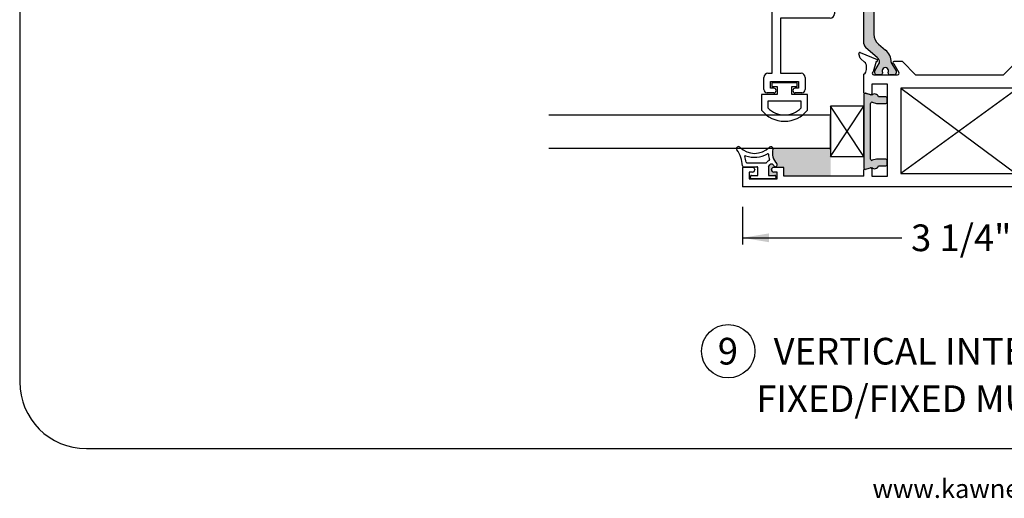
# Paper-space layout 'Page3' of a CAD drawing. Units: inches. Extents: x 0.7 to 8, y 0.3 to 10.4.
# Drawn here: x 0.7 to 4.4, y 0.3 to 2.1 of the extents above; entities that cross this region are included whole.
import ezdxf
from ezdxf.enums import TextEntityAlignment as Align

# ---------------------------------------------------------------- set-up
doc = ezdxf.new("R2010")
doc.units = ezdxf.units.IN
doc.header["$MEASUREMENT"] = 0
for name, color, linetype in [('20-0686', 7, 'Continuous'), ('20-0730', 7, 'Continuous'), ('20-4087', 7, 'Continuous'), ('20-4246', 7, 'Continuous'), ('20-6023', 7, 'Continuous'), ('Border', 7, 'Continuous'), ('Default', 7, 'Continuous'), ('DV115_Default', 7, 'Continuous'), ('DV146_Default', 7, 'Continuous'), ('DV152_Default', 7, 'Continuous'), ('H-4971', 7, 'Continuous'), ('H-4972', 7, 'Continuous'), ('S-10012', 7, 'Continuous'), ('Text', 7, 'Continuous')]:
    doc.layers.add(name, color=color, linetype=linetype)
doc.styles.add('General', font='times.ttf', dxfattribs={"height": 0.09375})
doc.styles.add('SEACAD_arial_ttf', font='arial.ttf')
doc.dimstyles.new('Catalog_Dim', dxfattribs={"dimtxt": 0.1, "dimasz": 0.1, "dimexe": 0.025, "dimexo": 0.07500000000000001, "dimgap": 0.05, "dimtad": 0, "dimtih": 1, "dimtoh": 1, "dimdec": 4, "dimlfac": 2, "dimzin": 4, "dimdsep": 46, "dimlunit": 5, "dimtxsty": 'SEACAD_arial_ttf', "dimblk1": '_SE_FILLED', "dimblk2": '_SE_FILLED', "dimsah": 1, "dimcen": 0.05, "dimadec": 0, "dimazin": 0, "dimtfac": 1, "dimtdec": 4, "dimtofl": 0, "dimtmove": 0, "dimatfit": 3, "dimfxl": 0, "dimtolj": 1, "dimtzin": 4, "dimarcsym": 0})

# ---------------------------------------------------------------- blocks, each defined once
blk = doc.blocks.new('SEANNOT_GROUP42')
at = {"layer": 'Default', "color": 7, "linetype": 'Continuous'}
blk.add_circle((3.383759931331604, 0.8374231275366675), 0.1, dxfattribs=at)
at = {"layer": 'Default', "color": 7, "linetype": 'Continuous', "style": 'SEACAD_arial_ttf'}
for s, p in [('9', (3.344629496548995, 0.8874231275366675)), ('VERTICAL INTEGRAL', (3.553759931331605, 0.8874231275366675))]:
    blk.add_text(s, height=0.1, dxfattribs=at).set_placement(p, align=Align.TOP_LEFT)
blk = doc.blocks.new('SG15')
at = {"layer": 'Default'}
blk.add_blockref('SEANNOT_GROUP42', (0, 0), dxfattribs=at)
at = {"layer": 'Default', "color": 7, "linetype": 'Continuous', "style": 'SEACAD_arial_ttf'}
blk.add_text('FIXED/FIXED MULLION', height=0.1, dxfattribs=at).set_placement((3.488380898282069, 0.7094703034103361), align=Align.TOP_LEFT)
blk = doc.blocks.new('SE118')
at = {"layer": 'DV115_Default', "linetype": 'Continuous'}
h = blk.add_hatch(color=7, dxfattribs=at)
edge = h.paths.add_edge_path()
edge.add_line((3.891946950826083, 2.22845250803623), (3.891946950826083, 1.989351658605477))
edge.add_arc((3.911446950826083, 1.989351658605477), 0.01950000000000002, 180, 229.9998424558387)
edge.add_line((3.898912551363123, 1.974413826429991), (3.942076861355945, 1.938194467580794))
edge.add_arc((3.926890954314284, 1.920096709368186), 0.02362499999999917, -0.34160625965671443, 49.999842455840394, ccw=False)
edge.add_arc((3.946515605507631, 1.919979702789613), 0.003999999999999976, 329.9998701981765, 359.65839374034266, ccw=False)
edge.add_line((3.949979702591821, 1.917979694941802), (3.932304993871929, 1.887366361595368))
edge.add_line((3.932304993871929, 1.887366361595368), (3.932304993871929, 1.878652612506618))
edge.add_arc((3.938304993871928, 1.878652612506618), 0.006000000000000018, 180, 270)
edge.add_line((3.938304993871928, 1.872652612506618), (3.955836003651791, 1.872652612506618))
edge.add_arc((3.955836003651791, 1.878652612506618), 0.005999999999999881, 270, 360)
edge.add_line((3.961836003651791, 1.878652612506618), (3.961836003651774, 1.880925273694136))
edge.add_arc((3.97217222091299, 1.887418146944117), 0.01220634221670727, -32.13569312037032, 212.1356931203692, ccw=False)
edge.add_line((3.982508438174206, 1.880925273694136), (3.982508438174206, 1.878652612506618))
edge.add_arc((3.988508438174206, 1.878652612506618), 0.006000000000000018, 180, 270)
edge.add_line((3.988508438174206, 1.872652612506618), (4.006039447954111, 1.872652612506618))
edge.add_arc((4.006039447954111, 1.878652612506618), 0.006000000000000018, 270, 360)
edge.add_line((4.012039447954111, 1.878652612506618), (4.012039447954111, 1.887366119742517))
edge.add_line((4.012039447954111, 1.887366119742517), (3.994369745069572, 1.917971065705967))
edge.add_arc((3.997833850159931, 1.919971059686697), 0.003999999999999973, 179.5237505954797, 209.9999004421125, ccw=False)
edge.add_arc((3.934773528683757, 1.920495236728819), 0.05906249999999964, 359.5237505954839, 409.9998424558401)
edge.add_line((3.972738296287911, 1.965739632260339), (3.946859115058535, 1.987454964946673))
edge.add_arc((3.978355811144945, 2.024991056054304), 0.049, 180, 229.9998424558396, ccw=False)
edge.add_line((3.929355811144945, 2.024991056054304), (3.929355811144945, 2.192813110587403))
edge.add_arc((3.978355811144945, 2.192813110587403), 0.04899999999999994, 130.0001575441606, 180, ccw=False)
edge.add_line((3.946859115058535, 2.230349201695033), (3.972738296287911, 2.252064534381368))
edge.add_arc((3.934773528683757, 2.297308929912887), 0.05906249999999957, 310.0001575441601, 360.4762494045164)
edge.add_arc((3.997833850159931, 2.29783310695501), 0.00399999999999996, 150.000099557882, 180.4762494045139, ccw=False)
edge.add_line((3.994369745069573, 2.299833100935739), (4.012039447954112, 2.330438046899189))
edge.add_line((4.012039447954111, 2.330438046899189), (4.012039447954111, 2.339151554135088))
edge.add_arc((4.006039447954111, 2.339151554135088), 0.006000000000000018, 0, 90)
edge.add_line((4.006039447954111, 2.345151554135088), (3.988508438174206, 2.345151554135089))
edge.add_arc((3.988508438174206, 2.339151554135088), 0.006000000000000018, 90, 180)
edge.add_line((3.982508438174206, 2.339151554135088), (3.982508438174206, 2.336878892947571))
edge.add_arc((3.97217222091299, 2.330386019697589), 0.01220634221670735, -212.1356931203702, 32.13569312037117, ccw=False)
edge.add_line((3.961836003651774, 2.336878892947571), (3.961836003651791, 2.339151554135045))
edge.add_arc((3.955836003651791, 2.339151554135089), 0.006000000000000018, 0, 90)
edge.add_line((3.955836003651791, 2.345151554135089), (3.938304993871928, 2.345151554135088))
edge.add_arc((3.938304993871928, 2.339151554135089), 0.00599999999999995, 90, 180)
edge.add_line((3.932304993871929, 2.339151554135089), (3.932304993871929, 2.330437805046338))
edge.add_line((3.932304993871929, 2.330437805046338), (3.949979702591821, 2.299824471699904))
edge.add_arc((3.946515605507631, 2.297824463852094), 0.003999999999999961, 0.34160625965728286, 30.000129801823505, ccw=False)
edge.add_arc((3.926890954314284, 2.29770745727352), 0.02362499999999922, -49.99984245584068, 0.34160625965671443, ccw=False)
edge.add_line((3.942076861355945, 2.279609699060913), (3.898912551363124, 2.243390340211715))
edge.add_arc((3.911446950826083, 2.22845250803623), 0.01950000000000002, 130.0001575441599, 180)
h = blk.add_hatch(color=7, dxfattribs=at)
edge = h.paths.add_edge_path()
edge.add_line((4.57053809050722, 2.192813110587403), (4.57053809050722, 2.024991056054304))
edge.add_arc((4.521538090507221, 2.024991056054304), 0.04899999999999999, 310.0001575441589, 360, ccw=False)
edge.add_line((4.55303478659363, 1.987454964946673), (4.527155605364254, 1.965739632260338))
edge.add_arc((4.565120372968408, 1.92049523672882), 0.05906249999999957, 130.0001575441601, 180.4762494045166)
edge.add_arc((4.502060051492234, 1.919971059686697), 0.003999999999999993, -29.99990044211802, 0.47624940451390785, ccw=False)
edge.add_line((4.505524156582592, 1.917971065705968), (4.487854453698054, 1.887366119742518))
edge.add_line((4.487854453698054, 1.887366119742518), (4.487854453698054, 1.878652612506618))
edge.add_arc((4.493854453698054, 1.878652612506618), 0.006000000000000001, 180, 270)
edge.add_line((4.493854453698054, 1.872652612506618), (4.511385463477959, 1.872652612506618))
edge.add_arc((4.51138546347796, 1.878652612506618), 0.006000000000000018, 270, 360)
edge.add_line((4.517385463477959, 1.878652612506618), (4.517385463477959, 1.880925273694136))
edge.add_arc((4.527721680739175, 1.887418146944117), 0.01220634221670726, -32.13569312036918, 212.1356931203692, ccw=False)
edge.add_line((4.538057898000391, 1.880925273694136), (4.538057898000375, 1.878652612506661))
edge.add_arc((4.544057898000374, 1.878652612506618), 0.006000000000000001, 179.9999999995887, 270)
edge.add_line((4.544057898000374, 1.872652612506618), (4.561588907780236, 1.872652612506618))
edge.add_arc((4.561588907780237, 1.878652612506618), 0.006000000000000018, 270, 360)
edge.add_line((4.567588907780237, 1.878652612506618), (4.567588907780237, 1.887366361595368))
edge.add_line((4.567588907780237, 1.887366361595368), (4.549914199060344, 1.917979694941803))
edge.add_arc((4.553378296144535, 1.919979702789613), 0.003999999999999991, 180.3416062596542, 210.0001298018112, ccw=False)
edge.add_arc((4.573002947337882, 1.920096709368186), 0.02362499999999911, 130.0001575441597, 180.3416062596567, ccw=False)
edge.add_line((4.557817040296221, 1.938194467580794), (4.600981350289042, 1.974413826429991))
edge.add_arc((4.588446950826082, 1.989351658605477), 0.01949999999999997, 310.0001575441605, 360)
edge.add_line((4.607946950826083, 1.989351658605477), (4.607946950826083, 2.22845250803623))
edge.add_arc((4.588446950826082, 2.22845250803623), 0.0195, 0, 49.99984245583914)
edge.add_line((4.600981350289041, 2.243390340211716), (4.55781704029622, 2.279609699060913))
edge.add_arc((4.573002947337882, 2.29770745727352), 0.02362499999999912, 179.6583937403433, 229.99984245584, ccw=False)
edge.add_arc((4.553378296144534, 2.297824463852094), 0.003999999999999992, 149.9998701981797, 179.658393740349, ccw=False)
edge.add_line((4.549914199060344, 2.299824471699905), (4.567588907780237, 2.330437805046338))
edge.add_line((4.567588907780237, 2.330437805046338), (4.567588907780237, 2.339151554135089))
edge.add_arc((4.561588907780237, 2.339151554135089), 0.006000000000000001, 0, 90)
edge.add_line((4.561588907780237, 2.345151554135088), (4.544057898000375, 2.345151554135089))
edge.add_arc((4.544057898000374, 2.339151554135089), 0.00599999999999995, 90, 180.0000000004113)
edge.add_line((4.538057898000375, 2.339151554135046), (4.538057898000391, 2.336878892947571))
edge.add_arc((4.527721680739175, 2.33038601969759), 0.01220634221670729, -212.1356931203684, 32.13569312036827, ccw=False)
edge.add_line((4.517385463477959, 2.336878892947571), (4.517385463477959, 2.339151554135089))
edge.add_arc((4.51138546347796, 2.339151554135089), 0.006000000000000001, 0, 90)
edge.add_line((4.51138546347796, 2.345151554135088), (4.493854453698055, 2.345151554135089))
edge.add_arc((4.493854453698054, 2.339151554135089), 0.006000000000000018, 90, 180)
edge.add_line((4.487854453698054, 2.339151554135089), (4.487854453698054, 2.330438046899189))
edge.add_line((4.487854453698054, 2.330438046899189), (4.505524156582592, 2.299833100935739))
edge.add_arc((4.502060051492234, 2.29783310695501), 0.003999999999999988, -0.47624940451390785, 29.99990044211802, ccw=False)
edge.add_arc((4.565120372968408, 2.297308929912887), 0.05906249999999957, 179.5237505954832, 229.9998424558397)
edge.add_line((4.527155605364254, 2.252064534381368), (4.55303478659363, 2.230349201695034))
edge.add_arc((4.52153809050722, 2.192813110587403), 0.04900000000000003, 0, 49.999842455839826, ccw=False)
at = {"layer": '20-0686', "color": 7, "linetype": 'Continuous'}
for p, q in [((3.932304993871929, 2.330437805046338), (3.932304993871929, 2.339151554135089)), ((3.949979702591821, 2.299824471699904), (3.932304993871929, 2.330437805046338)), ((3.938304993871928, 2.345151554135088), (3.955836003651791, 2.345151554135088)), ((3.961836003651791, 2.339151554135046), (3.961836003651774, 2.336878892947571)), ((3.982508438174206, 2.336878892947571), (3.982508438174206, 2.339151554135089)), ((3.988508438174206, 2.345151554135088), (4.006039447954111, 2.345151554135088)), ((4.012039447954111, 2.330438046899189), (3.994369745069573, 2.299833100935739)), ((4.012039447954111, 2.339151554135088), (4.012039447954111, 2.330438046899189)), ((4.487854453698054, 2.330438046899189), (4.487854453698054, 2.339151554135089)), ((4.505524156582592, 2.299833100935739), (4.487854453698054, 2.330438046899189)), ((4.493854453698054, 2.345151554135089), (4.51138546347796, 2.345151554135089)), ((4.517385463477959, 2.339151554135089), (4.517385463477959, 2.336878892947571)), ((4.538057898000391, 2.336878892947571), (4.538057898000375, 2.339151554135046)), ((4.544057898000374, 2.345151554135089), (4.561588907780236, 2.345151554135089)), ((4.567588907780237, 2.330437805046338), (4.549914199060344, 2.299824471699904)), ((4.567588907780237, 2.339151554135089), (4.567588907780237, 2.330437805046338)), ((3.898912551363124, 2.243390340211715), (3.942076861355945, 2.279609699060913)), ((3.972738296287911, 2.252064534381368), (3.946859115058535, 2.230349201695033)), ((4.55303478659363, 2.230349201695034), (4.527155605364253, 2.252064534381368)), ((4.557817040296221, 2.279609699060913), (4.600981350289042, 2.243390340211715)), ((3.891946950826083, 1.989351658605477), (3.891946950826083, 2.22845250803623)), ((4.607946950826083, 2.22845250803623), (4.607946950826083, 1.989351658605477)), ((3.929355811144945, 2.192813110587403), (3.929355811144945, 2.024991056054304)), ((4.57053809050722, 2.024991056054304), (4.57053809050722, 2.192813110587403)), ((3.942076861355945, 1.938194467580793), (3.898912551363124, 1.974413826429991)), ((3.946859115058535, 1.987454964946673), (3.972738296287911, 1.965739632260339)), ((4.527155605364254, 1.965739632260339), (4.55303478659363, 1.987454964946673)), ((4.600981350289041, 1.974413826429991), (4.55781704029622, 1.938194467580794)), ((3.932304993871929, 1.887366361595368), (3.949979702591821, 1.917979694941802)), ((3.994369745069573, 1.917971065705967), (4.012039447954111, 1.887366119742517)), ((4.487854453698054, 1.887366119742518), (4.505524156582592, 1.917971065705968)), ((4.549914199060344, 1.917979694941803), (4.567588907780237, 1.887366361595369)), ((3.932304993871929, 1.878652612506618), (3.932304993871929, 1.887366361595368)), ((3.961836003651774, 1.880925273694136), (3.961836003651791, 1.878652612506661)), ((3.982508438174206, 1.878652612506618), (3.982508438174206, 1.880925273694136)), ((4.012039447954111, 1.887366119742517), (4.012039447954111, 1.878652612506618)), ((4.487854453698054, 1.878652612506618), (4.487854453698054, 1.887366119742518)), ((4.517385463477959, 1.880925273694136), (4.517385463477959, 1.878652612506618)), ((4.538057898000375, 1.878652612506661), (4.538057898000391, 1.880925273694136)), ((4.567588907780237, 1.887366361595368), (4.567588907780237, 1.878652612506618)), ((3.955836003651791, 1.872652612506618), (3.938304993871929, 1.872652612506618)), ((4.006039447954111, 1.872652612506618), (3.988508438174206, 1.872652612506618)), ((4.51138546347796, 1.872652612506618), (4.493854453698054, 1.872652612506618)), ((4.561588907780237, 1.872652612506618), (4.544057898000375, 1.872652612506618))]:
    blk.add_line(p, q, dxfattribs=at)
for centre, radius, start, end in [((3.938304993871928, 2.339151554135089), 0.00599999999999995, 90, 180), ((3.955836003651791, 2.339151554135089), 0.006000000000000018, 0, 90), ((3.97217222091299, 2.330386019697589), 0.01220634221670735, 147.8643068796299, 32.13569312037123), ((3.988508438174206, 2.339151554135088), 0.006000000000000018, 90, 180), ((4.006039447954111, 2.339151554135088), 0.006000000000000018, 0, 90), ((4.493854453698054, 2.339151554135089), 0.006000000000000018, 90, 180), ((4.51138546347796, 2.339151554135089), 0.006000000000000001, 0, 90), ((4.527721680739175, 2.33038601969759), 0.01220634221670729, 147.8643068796316, 32.13569312036835), ((4.544057898000374, 2.339151554135089), 0.00599999999999995, 90, 180.0000000004113), ((4.561588907780237, 2.339151554135089), 0.006000000000000001, 0, 90), ((3.926890954314284, 2.29770745727352), 0.02362499999999922, 310.0001575441593, 0.3416062596566723), ((3.946515605507631, 2.297824463852094), 0.003999999999999961, 0.341606259657337, 30.00012980182351), ((3.934773528683757, 2.297308929912887), 0.05906249999999957, 310.0001575441601, 0.4762494045163713), ((3.997833850159931, 2.29783310695501), 0.00399999999999996, 150.000099557882, 180.4762494045139), ((4.502060051492234, 2.29783310695501), 0.003999999999999988, 359.5237505954861, 29.99990044211803), ((4.565120372968408, 2.297308929912887), 0.05906249999999957, 179.5237505954832, 229.9998424558397), ((4.573002947337882, 2.29770745727352), 0.02362499999999912, 179.6583937403433, 229.99984245584), ((4.553378296144534, 2.297824463852094), 0.003999999999999992, 149.9998701981797, 179.658393740349), ((3.911446950826083, 2.22845250803623), 0.01950000000000002, 130.0001575441599, 180), ((3.978355811144945, 2.192813110587403), 0.04899999999999994, 130.0001575441606, 180), ((4.52153809050722, 2.192813110587403), 0.04900000000000003, 0, 49.99984245583981), ((4.588446950826082, 2.22845250803623), 0.0195, 0, 49.99984245583914), ((3.978355811144945, 2.024991056054304), 0.049, 180, 229.9998424558396), ((4.521538090507221, 2.024991056054304), 0.04899999999999999, 310.0001575441589, 0), ((3.911446950826083, 1.989351658605477), 0.01950000000000002, 180, 229.9998424558387), ((3.934773528683757, 1.920495236728819), 0.05906249999999964, 359.5237505954839, 49.99984245584014), ((4.565120372968408, 1.92049523672882), 0.05906249999999957, 130.0001575441601, 180.4762494045166), ((4.588446950826082, 1.989351658605477), 0.01949999999999997, 310.0001575441605, 0), ((3.926890954314284, 1.920096709368186), 0.02362499999999917, 359.6583937403433, 49.99984245584037), ((3.946515605507631, 1.919979702789613), 0.003999999999999976, 329.9998701981765, 359.6583937403427), ((3.997833850159931, 1.919971059686697), 0.003999999999999973, 179.5237505954797, 209.9999004421125), ((4.502060051492234, 1.919971059686697), 0.003999999999999993, 330.000099557882, 0.4762494045138921), ((4.573002947337882, 1.920096709368186), 0.02362499999999911, 130.0001575441596, 180.3416062596567), ((4.553378296144535, 1.919979702789613), 0.003999999999999991, 180.3416062596541, 210.0001298018112), ((3.97217222091299, 1.887418146944117), 0.01220634221670727, 327.8643068796297, 212.1356931203692), ((4.527721680739175, 1.887418146944117), 0.01220634221670726, 327.8643068796308, 212.1356931203692), ((3.938304993871928, 1.878652612506618), 0.006000000000000018, 180, 270), ((3.955836003651791, 1.878652612506618), 0.005999999999999881, 270, 0), ((3.988508438174206, 1.878652612506618), 0.006000000000000018, 180, 270), ((4.006039447954111, 1.878652612506618), 0.006000000000000018, 270, 0), ((4.493854453698054, 1.878652612506618), 0.006000000000000001, 180, 270), ((4.51138546347796, 1.878652612506618), 0.006000000000000018, 270, 0), ((4.544057898000374, 1.878652612506618), 0.006000000000000001, 179.9999999995887, 270), ((4.561588907780237, 1.878652612506618), 0.006000000000000018, 270, 0)]:
    blk.add_arc(centre, radius, start, end, dxfattribs=at)
at = {"layer": 'DV115_Default', "color": 7, "linetype": 'Continuous'}
for p, q in [((4.030446950826082, 2.715151554135089), (4.469446950826082, 2.395151554135088)), ((4.469446950826082, 2.715151554135089), (4.030446950826082, 2.395151554135088)), ((4.030446950826082, 1.822652612506618), (4.461037629012892, 1.502652612506618)), ((4.469446950826082, 1.822652612506618), (4.030446950826082, 1.502652612506618))]:
    blk.add_line(p, q, dxfattribs=at)
at = {"layer": 'H-4971', "color": 7, "linetype": 'Continuous'}
for p, q in [((3.877996369566395, 1.956340335593723), (3.941005562428929, 1.929866649276393)), ((4.558888339223236, 1.929866649276393), (4.621897532085769, 1.956340335593725)), ((3.878279009112716, 1.935184253613054), (3.872668323017171, 1.951340373244242)), ((3.894400873994071, 1.920390587259119), (3.880060773875686, 1.932581220080868)), ((3.937381225412299, 1.922719721828935), (3.926329879119495, 1.884051773152735)), ((3.938129474823331, 1.922405340398308), (3.937381225412299, 1.922719721828935)), ((4.035946950826083, 1.922152612506618), (4.003944281325613, 1.922152612506618)), ((4.085446950826083, 1.872652612506619), (4.035946950826083, 1.922152612506618)), ((4.463946950826082, 1.922152612506618), (4.414446950826082, 1.872652612506619)), ((4.495949620326551, 1.922152612506618), (4.463946950826082, 1.922152612506618)), ((4.562512676239866, 1.922719721828935), (4.561764426828834, 1.922405340398308)), ((4.57356402253267, 1.884051773152735), (4.562512676239866, 1.922719721828935)), ((4.619833127776479, 1.932581220080868), (4.605493027658095, 1.920390587259119)), ((4.627225578634993, 1.951340373244242), (4.621614892539449, 1.935184253613054)), ((3.901446950826082, 1.892652612506618), (3.901446950826082, 1.905152612506618)), ((4.003944281325613, 1.914152612506618), (4.023040312639925, 1.881695135379232)), ((4.47685358901224, 1.881695135379232), (4.49594961980247, 1.914152612506618)), ((4.598446950826082, 1.905152612506618), (4.598446950826082, 1.892652612506618)), ((3.891946950826083, 1.804652612506618), (3.891946950826083, 1.875630567976069)), ((3.928946950826083, 1.872652612506618), (4.017868943907217, 1.872652612506618)), ((4.085446950826083, 1.872652612506619), (4.414446950826083, 1.872652612506618)), ((4.482024957744947, 1.872652612506619), (4.570946950826082, 1.872652612506618)), ((4.607946950826082, 1.875630567976069), (4.607946950826082, 1.804652612506618)), ((3.921446950826082, 1.838152612506618), (3.921446950826082, 1.801961012821265)), ((3.980446950826082, 1.838152612506618), (3.921446950826082, 1.838152612506618)), ((3.980446950826082, 1.492652612506618), (3.980446950826082, 1.838152612506618)), ((4.469446950826082, 1.822652612506618), (4.030446950826082, 1.822652612506618)), ((4.030446950826082, 1.822652612506618), (4.030446950826082, 1.502652612506618)), ((4.469446950826082, 1.502652612506618), (4.469446950826082, 1.822652612506618)), ((4.519446950826082, 1.492652612506618), (4.519446950826082, 1.838152612506618)), ((4.519446950826082, 1.838152612506618), (4.578446950826082, 1.838152612506618)), ((4.578446950826082, 1.838152612506618), (4.578446950826082, 1.801961012821265)), ((3.916411674645673, 1.798097309516109), (3.891946950826083, 1.804652612506618)), ((4.583482227006493, 1.798097309516109), (4.607946950826082, 1.804652612506618)), ((3.436946950826083, 1.526152612506618), (3.436946950826083, 1.452652612506618)), ((3.474696950826083, 1.526152612506618), (3.436946950826083, 1.526152612506618)), ((3.483196950826082, 1.517652612506618), (3.483196950826082, 1.517152612506618)), ((3.545696950826082, 1.517152612506618), (3.545696950826082, 1.517652612506618)), ((3.591946950826082, 1.526152612506618), (3.554196950826082, 1.526152612506618)), ((3.591946950826082, 1.492652612506618), (3.591946950826082, 1.526152612506618)), ((3.891946950826083, 1.517652612506618), (3.916411674645673, 1.524207915497128)), ((3.891946950826083, 1.492652612506618), (3.891946950826083, 1.517652612506618)), ((3.921446950826082, 1.520344212191971), (3.921446950826082, 1.492652612506618)), ((4.578446950826082, 1.520344212191972), (4.578446950826082, 1.492652612506618)), ((4.607946950826082, 1.517652612506618), (4.583482227006492, 1.524207915497128)), ((4.607946950826082, 1.517652612506618), (4.607946950826082, 1.492652612506618)), ((4.907946950826083, 1.526152612506618), (4.907946950826083, 1.492652612506618)), ((4.945696950826082, 1.526152612506618), (4.907946950826082, 1.526152612506618)), ((4.954196950826081, 1.517652612506618), (4.954196950826081, 1.517152612506618)), ((5.016696950826082, 1.517152612506618), (5.016696950826082, 1.517652612506618)), ((5.062946950826083, 1.526152612506618), (5.025196950826083, 1.526152612506618)), ((5.062946950826083, 1.452652612506618), (5.062946950826083, 1.526152612506618)), ((3.461946950826083, 1.508652612506618), (3.461946950826083, 1.483652612506618)), ((3.474696950826083, 1.508652612506618), (3.461946950826083, 1.508652612506618)), ((3.461946950826083, 1.483652612506619), (3.566946950826082, 1.483652612506619)), ((3.566946950826082, 1.508652612506618), (3.554196950826082, 1.508652612506618)), ((3.566946950826082, 1.483652612506619), (3.566946950826082, 1.508652612506618)), ((3.891946950826083, 1.492652612506618), (3.591946950826083, 1.492652612506618)), ((3.921446950826082, 1.492652612506618), (3.980446950826082, 1.492652612506618)), ((4.030446950826082, 1.502652612506618), (4.469446950826082, 1.502652612506618)), ((4.578446950826082, 1.492652612506618), (4.519446950826082, 1.492652612506618)), ((4.907946950826083, 1.492652612506618), (4.607946950826083, 1.492652612506618)), ((4.932946950826083, 1.508652612506618), (4.932946950826083, 1.483652612506618)), ((4.945696950826082, 1.508652612506618), (4.932946950826082, 1.508652612506618)), ((4.932946950826083, 1.483652612506619), (5.037946950826083, 1.483652612506619)), ((5.037946950826082, 1.508652612506618), (5.025196950826082, 1.508652612506618)), ((5.037946950826082, 1.483652612506619), (5.037946950826082, 1.508652612506618)), ((5.062946950826083, 1.452652612506618), (3.436946950826083, 1.452652612506618))]:
    blk.add_line(p, q, dxfattribs=at)
for centre, radius, start, end in [((3.876446950826083, 1.952652612506618), 0.003999999999999752, 67.21000000000612, 199.1510564308181), ((4.623446950826082, 1.952652612506618), 0.004000000000002011, 340.8489435691761, 112.789999999992), ((3.883946950826083, 1.937152612506618), 0.005999999999999906, 199.1510564308228, 229.6318735397442), ((3.881446950826082, 1.905152612506618), 0.01999999999999992, 0, 49.63187353974417), ((3.939456143688617, 1.926178926189288), 0.003999999999999952, 250.6299999893196, 67.21000000001445), ((4.003944281325613, 1.918152612506618), 0.004000000000000012, 90, 270), ((4.495949620326551, 1.918152612506618), 0.004000000000000046, 269.9999924931022, 90), ((4.560437757963548, 1.926178926189288), 0.004000000000000069, 112.7899999999914, 289.3700000106683), ((4.618446950826082, 1.905152612506618), 0.01999999999999997, 130.3681264602558, 180), ((4.615946950826082, 1.937152612506618), 0.005999999999999801, 310.3681264602603, 340.8489435691757), ((3.881446950826082, 1.892652612506618), 0.0199999999999999, 301.6682432535428, 0), ((3.928946950826083, 1.878652612506619), 0.005999999999999983, 115.8603148948215, 270), ((4.017868943907217, 1.878652612506619), 0.005999999999999986, 270, 30.46999999999848), ((4.482024957744947, 1.878652612506619), 0.005999999999999881, 149.5300000000015, 270), ((4.570946950826082, 1.878652612506619), 0.006000000000000018, 270, 64.13968510517469), ((4.618446950826082, 1.892652612506618), 0.01999999999999992, 180, 238.3317567464573), ((3.917446950826083, 1.801961012821265), 0.003999999999999922, 255.0000000000013, 0), ((4.582446950826082, 1.801961012821265), 0.004000000000000012, 180, 285.000000000011), ((3.474696950826083, 1.517652612506618), 0.00850000000000006, 0, 90), ((3.474696950826083, 1.517152612506618), 0.008499999999999923, 270, 0), ((3.554196950826082, 1.517652612506618), 0.008499999999999923, 90, 180), ((3.554196950826082, 1.517152612506618), 0.008499999999999923, 180, 270), ((3.917446950826083, 1.520344212191971), 0.004000000000000012, 0, 104.9999999999996), ((4.582446950826082, 1.520344212191972), 0.003999999999999958, 74.99999999998899, 180), ((4.945696950826082, 1.517652612506618), 0.00850000000000006, 0, 90), ((4.945696950826082, 1.517152612506618), 0.008499999999999923, 270, 0), ((5.025196950826082, 1.517652612506618), 0.008499999999999923, 90, 180), ((5.025196950826082, 1.517152612506618), 0.00850000000000006, 180, 270)]:
    blk.add_arc(centre, radius, start, end, dxfattribs=at)
at = {"layer": 'H-4972', "color": 7, "linetype": 'Continuous'}
for p, q in [((3.891946950826083, 2.765151554135089), (4.607946950826083, 2.765151554135089)), ((3.891946950826083, 2.700151554135089), (3.891946950826083, 2.765151554135089)), ((3.921446950826083, 2.734151554135088), (3.980446950826083, 2.734151554135088)), ((3.921446950826083, 2.697459954449736), (3.921446950826083, 2.734151554135089)), ((3.980446950826083, 2.734151554135088), (3.980446950826083, 2.379651554135088)), ((4.519446950826083, 2.734151554135089), (4.519446950826083, 2.379651554135089)), ((4.578446950826082, 2.734151554135089), (4.519446950826082, 2.734151554135089)), ((4.578446950826082, 2.697459954449736), (4.578446950826082, 2.734151554135089)), ((4.607946950826083, 2.765151554135089), (4.607946950826083, 2.700151554135089)), ((3.891946950826083, 2.700151554135089), (3.916411674645672, 2.693596251144579)), ((4.030446950826082, 2.715151554135089), (4.030446950826082, 2.395151554135088)), ((4.469446950826082, 2.715151554135089), (4.030446950826082, 2.715151554135089)), ((4.469446950826082, 2.395151554135089), (4.469446950826082, 2.715151554135089)), ((4.607946950826083, 2.700151554135089), (4.583482227006493, 2.693596251144579)), ((3.916411674645672, 2.419706857125598), (3.891946950826082, 2.413151554135089)), ((3.891946950826083, 2.342173598665638), (3.891946950826083, 2.413151554135089)), ((3.921446950826083, 2.379651554135089), (3.921446950826083, 2.415843153820442)), ((4.578446950826082, 2.379651554135089), (4.578446950826082, 2.415843153820442)), ((4.583482227006493, 2.419706857125598), (4.607946950826083, 2.413151554135089)), ((4.607946950826083, 2.413151554135089), (4.607946950826083, 2.342173598665638)), ((3.980446950826083, 2.379651554135089), (3.921446950826083, 2.379651554135089)), ((4.030446950826082, 2.395151554135089), (4.469446950826082, 2.395151554135089)), ((4.519446950826083, 2.379651554135089), (4.578446950826083, 2.379651554135089)), ((3.901446950826082, 2.312651554135089), (3.901446950826082, 2.325151554135088)), ((3.926329879119495, 2.333752393488972), (3.937381225412299, 2.295084444812772)), ((4.017868943907217, 2.345151554135088), (3.928946950826083, 2.345151554135088)), ((4.023040312639925, 2.336109031262475), (4.003944281325613, 2.303651553244309)), ((4.035946950826083, 2.295651554135089), (4.085446950826083, 2.345151554135089)), ((4.414446950826083, 2.345151554135088), (4.085446950826083, 2.345151554135088)), ((4.414446950826083, 2.345151554135088), (4.463946950826083, 2.295651554135089)), ((4.495949620326551, 2.30365155324431), (4.47685358901224, 2.336109031262475)), ((4.570946950826083, 2.345151554135089), (4.482024957744948, 2.345151554135089)), ((4.562512676239866, 2.295084444812772), (4.57356402253267, 2.333752393488972)), ((4.598446950826083, 2.325151554135089), (4.598446950826083, 2.312651554135089)), ((3.941005562428929, 2.287937517365314), (3.877996369566396, 2.261463831047982)), ((3.880060773875686, 2.285222946560839), (3.894400873994071, 2.297413579382588)), ((3.937381225412299, 2.295084444812772), (3.938129474823331, 2.295398826243399)), ((4.003946950826083, 2.295651554135089), (4.035946950826083, 2.295651554135089)), ((4.463946950826082, 2.295651554135089), (4.495946950826082, 2.295651554135089)), ((4.62189753208577, 2.261463831047984), (4.558888339223236, 2.287937517365314)), ((4.561764426828833, 2.295398826243399), (4.562512676239865, 2.295084444812772)), ((4.605493027658095, 2.297413579382588), (4.619833127776479, 2.285222946560839)), ((3.872668323017171, 2.266463793397465), (3.878279009112716, 2.282619913028653)), ((4.62161489253945, 2.282619913028654), (4.627225578634993, 2.266463793397465))]:
    blk.add_line(p, q, dxfattribs=at)
for centre, radius, start, end in [((3.917446950826083, 2.697459954449736), 0.004000000000000049, 255.0000000000012, 0), ((4.582446950826083, 2.697459954449736), 0.003999999999999999, 180, 284.9999999999987), ((3.917446950826083, 2.415843153820442), 0.004000000000000012, 0, 105.000000000011), ((4.582446950826083, 2.415843153820442), 0.003999999999999984, 75.00000000000128, 180), ((3.881446950826083, 2.325151554135089), 0.01999999999999992, 0, 58.33175674645867), ((3.928946950826083, 2.339151554135089), 0.00599999999999995, 90, 244.1396851051833), ((4.017868943907217, 2.339151554135089), 0.005999999999999881, 329.529999999996, 90), ((4.482024957744947, 2.339151554135089), 0.005999999999999996, 90, 210.4700000000003), ((4.570946950826083, 2.339151554135089), 0.005999999999999987, 295.8603148948167, 90), ((4.618446950826082, 2.325151554135089), 0.0199999999999999, 121.6682432535409, 180), ((3.881446950826083, 2.312651554135089), 0.01999999999999992, 310.3681264602545, 0), ((3.939456143688617, 2.29162524045242), 0.004000000000000004, 292.7899999999926, 109.3700000106804), ((4.003946950826083, 2.299651554135089), 0.003999999999999998, 90.03823778041702, 270), ((4.495946950826083, 2.299651554135089), 0.004000000000000012, 270, 89.9617622195957), ((4.560437757963548, 2.29162524045242), 0.004000000000000021, 70.62999998933374, 247.2100000000074), ((4.618446950826082, 2.312651554135089), 0.01999999999999992, 180, 229.6318735397465), ((3.876446950826083, 2.265151554135089), 0.004000000000001949, 160.8489435691781, 292.7900000000004), ((3.883946950826083, 2.280651554135089), 0.005999999999999824, 130.3681264602571, 160.8489435691738), ((4.615946950826083, 2.280651554135089), 0.005999999999999906, 19.15105643082626, 49.63187353974891), ((4.623446950826082, 2.265151554135089), 0.003999999999999796, 247.2100000000074, 19.15105643082025)]:
    blk.add_arc(centre, radius, start, end, dxfattribs=at)
blk = doc.blocks.new('DMBLK30')
at = {"layer": 'Default', "linetype": 'Continuous'}
for points in [[(3.536946951450875, 1.245561553867977), (3.536946951450875, 1.278894887409575), (3.436946950826083, 1.262228220638776)], [(4.96294695020129, 1.245561553867977), (5.062946950826083, 1.262228220638776), (4.96294695020129, 1.278894887409575)]]:
    blk.add_hatch(color=7, dxfattribs=at).paths.add_polyline_path(points)
at = {"layer": 'Default', "color": 7, "linetype": 'Continuous'}
for p, q in [((3.436946950826083, 1.377652614329664), (3.436946950826083, 1.237228220482578)), ((5.062946950826083, 1.377652614329664), (5.062946950826083, 1.237228220482578)), ((3.436946950826083, 1.262228220638776), (4.03342521692492, 1.262228220638776)), ((4.466468721393489, 1.262228220638776), (5.062946950826083, 1.262228220638776))]:
    blk.add_line(p, q, dxfattribs=at)
at = {"layer": 'Default', "color": 7, "linetype": 'Continuous', "style": 'SEACAD_arial_ttf'}
blk.add_text('3 1/4"', height=0.1, dxfattribs=at).set_placement((4.068425233183357, 1.312228220638776), align=Align.TOP_LEFT)
blk = doc.blocks.new('_SE_FILLED')
at = {"color": 0}
blk.add_line((0, 0), (-1, 0), dxfattribs=at)
blk.add_solid([(0, 0), (-1, -0.1665), (-1, 0.1665), (0, 0)], dxfattribs=at)
blk = doc.blocks.new('SE149')
at = {"layer": 'DV146_Default', "linetype": 'Continuous'}
h = blk.add_hatch(color=7, dxfattribs=at)
edge = h.paths.add_edge_path()
edge.add_arc((3.896946950826082, 1.523546707907638), 0.005, 180, 286.0735741647457)
edge.add_line((3.898331308302799, 1.518742173135502), (3.921476863368095, 1.525411231374655))
edge.add_arc((3.931946950826083, 1.536152612506618), 0.015, 225.7327703392203, 344.0678670849433)
edge.add_line((3.94637076355239, 1.532035134341964), (3.974446950826082, 1.532035134341964))
edge.add_arc((3.974446950826082, 1.537035134341964), 0.005, 270, 360)
edge.add_line((3.979446950826082, 1.537035134341964), (3.979446950826082, 1.552035134341964))
edge.add_arc((3.974446950826082, 1.552035134341964), 0.004999999999999998, 0, 90)
edge.add_line((3.974446950826082, 1.557035134341964), (3.939200518178198, 1.557035134341964))
edge.add_line((3.939200518178198, 1.557035134341964), (3.923331308302815, 1.552462650140525))
edge.add_arc((3.921946950826082, 1.557267184912656), 0.005000000000000004, 180, 286.07357416494216, ccw=False)
edge.add_line((3.916946950826082, 1.557267184912656), (3.916946950826083, 1.765038040100579))
edge.add_arc((3.921946950826082, 1.765038040100579), 0.004999999999999998, 73.92642583505778, 180, ccw=False)
edge.add_line((3.923331308302816, 1.76984257487271), (3.939200518178199, 1.765270090671271))
edge.add_line((3.939200518178198, 1.765270090671271), (3.974446950826082, 1.765270090671271))
edge.add_arc((3.974446950826082, 1.770270090671271), 0.005000000000000015, 270, 360)
edge.add_line((3.979446950826082, 1.770270090671271), (3.979446950826082, 1.785270090671271))
edge.add_arc((3.974446950826082, 1.785270090671271), 0.004999999999999998, 0, 90)
edge.add_line((3.974446950826082, 1.790270090671271), (3.946370763552391, 1.790270090671271))
edge.add_arc((3.931946950826083, 1.786152612506617), 0.01500000000000001, 15.93213291505671, 134.2672296607791)
edge.add_line((3.921476863368095, 1.79689399363858), (3.898331308302799, 1.803563051877733))
edge.add_arc((3.896946950826082, 1.798758517105598), 0.005000000000000037, 73.92642583525358, 180)
edge.add_line((3.891946950826081, 1.798758517105598), (3.891946950826081, 1.523546707907638))
at = {"layer": '20-0730', "color": 7, "linetype": 'Continuous'}
for p, q in [((3.891946950826081, 1.798758517105598), (3.891946950826081, 1.523546707907637)), ((3.921476863368095, 1.79689399363858), (3.898331308302799, 1.803563051877733)), ((3.974446950826082, 1.790270090671271), (3.946370763552391, 1.790270090671271)), ((3.979446950826082, 1.770270090671271), (3.979446950826082, 1.785270090671271)), ((3.916946950826083, 1.557267184912656), (3.916946950826083, 1.765038040100579)), ((3.923331308302816, 1.76984257487271), (3.939200518178198, 1.765270090671271)), ((3.939200518178198, 1.765270090671271), (3.974446950826082, 1.765270090671271)), ((3.939200518178198, 1.557035134341964), (3.923331308302815, 1.552462650140526)), ((3.974446950826082, 1.557035134341964), (3.939200518178198, 1.557035134341964)), ((3.979446950826082, 1.537035134341964), (3.979446950826082, 1.552035134341964)), ((3.898331308302799, 1.518742173135502), (3.921476863368095, 1.525411231374655)), ((3.946370763552391, 1.532035134341964), (3.974446950826082, 1.532035134341964))]:
    blk.add_line(p, q, dxfattribs=at)
for centre, radius, start, end in [((3.896946950826082, 1.798758517105598), 0.005000000000000037, 73.92642583525358, 180), ((3.921946950826082, 1.765038040100579), 0.004999999999999998, 73.92642583505784, 180), ((3.931946950826083, 1.786152612506617), 0.01500000000000001, 15.93213291505671, 134.2672296607791), ((3.974446950826082, 1.785270090671271), 0.004999999999999998, 0, 90), ((3.974446950826082, 1.770270090671271), 0.005000000000000015, 270, 0), ((3.921946950826082, 1.557267184912656), 0.005000000000000004, 180, 286.0735741649422), ((3.974446950826082, 1.552035134341964), 0.004999999999999998, 0, 90), ((3.896946950826082, 1.523546707907638), 0.005, 180, 286.0735741647457), ((3.931946950826083, 1.536152612506618), 0.015, 225.7327703392203, 344.0678670849433), ((3.974446950826082, 1.537035134341964), 0.005, 270, 0)]:
    blk.add_arc(centre, radius, start, end, dxfattribs=at)
blk = doc.blocks.new('SE152')
at = {"layer": '20-4246', "color": 7, "linetype": 'Continuous'}
for p, q in [((3.440569637601642, 1.528652612506617), (3.490696950826083, 1.528652612506617)), ((3.453126531787798, 1.543652612506617), (3.525919863320485, 1.543652612506617)), ((3.494446950826083, 1.496152612506618), (3.494446950826083, 1.524902612506617)), ((3.534446950826083, 1.528652612506617), (3.534446950826083, 1.496152612506618)), ((3.466946950826083, 1.487402612506618), (3.466946950826083, 1.492402612506618)), ((3.470696950826083, 1.496152612506618), (3.494446950826084, 1.496152612506618)), ((3.558196950826083, 1.483652612506619), (3.470696950826083, 1.483652612506619)), ((3.534446950826083, 1.496152612506618), (3.558196950826083, 1.496152612506618)), ((3.561946950826083, 1.492402612506618), (3.561946950826083, 1.487402612506618))]:
    blk.add_line(p, q, dxfattribs=at)
for centre, radius, start, end in [((3.421850160734933, 1.596152612506617), 0.007499999999999968, 45.26344994521689, 216.9221934225104), ((3.332021090293825, 1.528652612506617), 0.1048633031568287, 1.978596333851892, 36.92219342250715), ((3.482600160734933, 1.657463862506616), 0.07881125000000001, 225.2634499452197, 314.7365500547805), ((3.543350160734933, 1.596152612506617), 0.007499999999999981, 347.4705758642623, 134.7365500547807), ((3.611683091571976, 1.580966745286738), 0.0625, 167.4705758642624, 222.0688973880046), ((3.448030419234545, 1.567570648918722), 0.002500000000000002, 68.9650272517186, 198.5452296175073), ((3.332021090293825, 1.528652612506617), 0.1198633031568286, 8.222449476146062, 18.54522961751115), ((3.482600160734933, 1.657463862506616), 0.09381125, 248.9650272517127, 300.8068972992579), ((3.545919863376509, 1.531152612394569), 0.02250000011204758, 112.6655790380367, 143.1301022257586), ((3.531925607531572, 1.57474229835993), 0.002500000000000009, 4.462441868204963, 120.8068972992494), ((3.611683091571976, 1.580966745286738), 0.0775, 184.4624418682055, 199.5306523525281), ((3.536286069594586, 1.554221856486428), 0.002500000000000004, 292.6655790380394, 19.530652352525), ((3.440569637601642, 1.532402612506617), 0.003750000000000005, 181.9785963338465, 270), ((3.453126531787798, 1.546152612506617), 0.002499999999999999, 188.2224494761509, 270), ((3.490696950826083, 1.524902612506617), 0.003750000000000003, 0, 90), ((3.525919863320485, 1.546152612506617), 0.002499999999999997, 270, 323.1301022257553), ((3.512688149929717, 1.551082884095528), 0.03125000000000001, 314.129434633992, 329.0473455755792), ((3.545919863376509, 1.531152612394569), 0.007500000112047581, 37.14309148315241, 149.0473455755781), ((3.611683091571976, 1.580966745286738), 0.075, 217.1430914831553, 222.0688973880045), ((3.560647239220875, 1.534902612741728), 0.006249999764888873, 222.0688973880074, 42.06889738800163), ((3.470696950826083, 1.492402612506618), 0.003749999999999999, 90, 180), ((3.470696950826083, 1.487402612506618), 0.003750000000000003, 180, 270), ((3.558196950826083, 1.492402612506618), 0.003750000000000003, 0, 90), ((3.558196950826083, 1.487402612506618), 0.00375, 270, 0)]:
    blk.add_arc(centre, radius, start, end, dxfattribs=at)
blk = doc.blocks.new('SE153')
at = {"layer": 'S-10012', "color": 7, "linetype": 'Continuous'}
for p, q in [((3.845446950826083, 2.765151554135092), (3.889446950826083, 2.765151554135092)), ((3.845446950826083, 2.445809226148783), (3.845446950826083, 2.765151554135092)), ((3.876446950826083, 2.734151554135092), (3.876446950826083, 2.693651554135092)), ((3.889446950826083, 2.734151554135092), (3.876446950826083, 2.734151554135092)), ((3.889446950826083, 2.734151554135092), (3.889446950826083, 2.765151554135092)), ((3.876446950826083, 2.693651554135092), (3.93213150687721, 2.693651554135092)), ((3.932131506877209, 2.711146818709794), (3.977446950826083, 2.699151554135093)), ((3.932131506877209, 2.711146818709794), (3.932131506877209, 2.693651554135092)), ((3.977446950826083, 2.699151554135092), (3.977446950826083, 2.662651554135092)), ((3.876446950826083, 2.662651554135093), (3.876446950826083, 2.456151554135093)), ((3.977446950826083, 2.662651554135092), (3.876446950826083, 2.662651554135092)), ((3.750446950826083, 2.367809226148784), (3.845446950826083, 2.445809226148783)), ((3.977446950826083, 2.456151554135092), (3.876446950826083, 2.456151554135092)), ((3.977446950826083, 2.448656742590335), (3.977446950826083, 2.456151554135092)), ((3.876446950826083, 2.431151554135092), (3.781446950826083, 2.353151554135092)), ((3.876446950826083, 2.431151554135092), (3.923871141146718, 2.431151554135092)), ((3.923871141146718, 2.431151554135092), (3.923871141146718, 2.411651554135092)), ((3.923871141146718, 2.411651554135092), (3.960997454409225, 2.425164427070687)), ((3.750446950826083, 2.116151554135092), (3.750446950826083, 2.367809226148784)), ((3.781446950826083, 2.353151554135092), (3.781446950826083, 2.100651554135093)), ((3.547946950826083, 2.116151554135092), (3.750446950826083, 2.116151554135092)), ((3.547946950826083, 1.878651554135093), (3.547946950826083, 2.116151554135092)), ((3.578946950826083, 2.085151554135093), (3.578946950826083, 1.878651554135093)), ((3.765946950826083, 2.085151554135092), (3.578946950826082, 2.085151554135092)), ((3.516946950826083, 1.817651554135092), (3.516946950826083, 1.863151554135092)), ((3.532446950826083, 1.878651554135093), (3.547946950826082, 1.878651554135093)), ((3.541946950826083, 1.847651554135093), (3.646946950826083, 1.847651554135093)), ((3.541946950826083, 1.822651554135092), (3.541946950826083, 1.847651554135093)), ((3.578946950826083, 1.878651554135093), (3.656446950826083, 1.878651554135093)), ((3.646946950826083, 1.847651554135093), (3.646946950826083, 1.822651554135092)), ((3.671946950826082, 1.863151554135092), (3.671946950826082, 1.817651554135092)), ((3.554446950826083, 1.822651554135092), (3.541946950826083, 1.822651554135092)), ((3.646946950826083, 1.822651554135092), (3.634446950826083, 1.822651554135092)), ((3.554446950826083, 1.805151554135092), (3.529446950826083, 1.805151554135092)), ((3.659446950826083, 1.805151554135092), (3.634446950826083, 1.805151554135092))]:
    blk.add_line(p, q, dxfattribs=at)
for centre, radius, start, end in [((3.952446950826083, 2.448656742590335), 0.02500000000000002, 290.0000000000003, 0), ((3.765946950826083, 2.100651554135093), 0.01550000000000001, 270, 0), ((3.532446950826083, 1.863151554135092), 0.01549999999999999, 90, 180), ((3.656446950826083, 1.863151554135092), 0.01550000000000001, 0, 90), ((3.529446950826083, 1.817651554135092), 0.0125, 180, 270), ((3.554446950826083, 1.813901554135092), 0.00874999999999994, 270, 90), ((3.634446950826083, 1.813901554135092), 0.008749999999999996, 90, 270), ((3.659446950826083, 1.817651554135092), 0.0125, 270, 0)]:
    blk.add_arc(centre, radius, start, end, dxfattribs=at)
blk = doc.blocks.new('SE154')
at = {"layer": '20-4087', "color": 7, "linetype": 'Continuous'}
for p, q in [((3.547015054962936, 1.842651554135092), (3.547015054962936, 1.828651554135092)), ((3.641878846689232, 1.842651554135092), (3.547015054962935, 1.842651554135093)), ((3.547015054962936, 1.828651554135092), (3.567015054962936, 1.828651554135092)), ((3.567015054962935, 1.828651554135092), (3.567015054962935, 1.798651554135092)), ((3.621878846689233, 1.798651554135092), (3.621878846689233, 1.828651554135093)), ((3.621878846689233, 1.828651554135092), (3.641878846689233, 1.828651554135092)), ((3.641878846689232, 1.828651554135092), (3.641878846689232, 1.842651554135092)), ((3.567015054962935, 1.798651554135092), (3.508446950826084, 1.798651554135092)), ((3.508446950826084, 1.798651554135092), (3.508446950826084, 1.740370657121258)), ((3.532446950826084, 1.774651554135092), (3.532446950826084, 1.749276686831633)), ((3.656446950826084, 1.774651554135092), (3.532446950826084, 1.774651554135092)), ((3.680446950826084, 1.798651554135092), (3.621878846689233, 1.798651554135092)), ((3.656446950826084, 1.749276686831633), (3.656446950826084, 1.774651554135092)), ((3.680446950826084, 1.740370657121258), (3.680446950826084, 1.798651554135092))]:
    blk.add_line(p, q, dxfattribs=at)
for radius, start, end in [(0.1095, 218.2434103964782, 321.7565896035219), (0.0855, 223.518988790457, 316.4810112095432)]:
    blk.add_arc((3.594446950826084, 1.808151554135092), radius, start, end, dxfattribs=at)
blk = doc.blocks.new('SE155')
at = {"layer": '20-6023', "color": 7, "linetype": 'Continuous'}
for p, q in [((3.766946950826081, 1.754902612506618), (3.766946950826081, 1.567402612506618)), ((3.891946950826082, 1.754902612506618), (3.766946950826082, 1.754902612506618)), ((3.891946950826081, 1.567402612506617), (3.891946950826081, 1.754902612506617)), ((3.766946950826081, 1.567402612506617), (3.891946950826081, 1.567402612506617))]:
    blk.add_line(p, q, dxfattribs=at)
at = {"layer": 'DV152_Default', "color": 7, "linetype": 'Continuous'}
for p, q in [((3.766946950826081, 1.567402612506617), (3.891946950826081, 1.754902612506617)), ((3.891946950826081, 1.567402612506617), (3.766946950826081, 1.754902612506617))]:
    blk.add_line(p, q, dxfattribs=at)
blk = doc.blocks.new('SG18')
at = {"layer": 'Border', "color": 7, "linetype": 'Continuous'}
for p, q in [((0.730211041121011, 9.587072772542193), (0.730211041121011, 0.7225735446443551)), ((0.9802110411210111, 0.4725735446443543), (7.703132935612245, 0.4725735446443543))]:
    blk.add_line(p, q, dxfattribs=at)
blk.add_arc((0.9802110411210111, 0.7225735446443543), 0.25, 180, 270, dxfattribs=at)

psp = doc.layouts.new('Page3')

# ---------------------------------------------------------------- hatches: boundary and pattern name
at = {"layer": 'Default', "linetype": 'Continuous'}
h = psp.add_hatch(color=7, dxfattribs=at)
edge = h.paths.add_edge_path()
edge.add_line((3.766946950826083, 1.49265261250662), (3.766946950826083, 1.59615261250662))
edge.add_line((3.766946950826083, 1.59615261250662), (3.550850160734932, 1.596152612506619))
edge.add_arc((3.543350160734932, 1.596152612506617), 0.007499999999999981, 347.4705758642822, 360, ccw=False)
edge.add_arc((3.611683091571977, 1.58096674528674), 0.0625, 167.4705758642619, 222.0688973880054)
edge.add_arc((3.560647239220874, 1.534902612741728), 0.006249999764888873, -137.93110261201127, 42.068897388024595, ccw=False)
edge.add_arc((3.611683091571977, 1.58096674528674), 0.075, 217.1430914831556, 222.0688973880049, ccw=False)
edge.add_arc((3.545919863376508, 1.531152612394569), 0.007500000112047581, 37.14309148316802, 149.0473455755627)
edge.add_arc((3.512688149929718, 1.551082884095529), 0.03125000000000001, 314.12943463399574, 329.0473455755814, ccw=False)
edge.add_line((3.534446950826085, 1.528652612506619), (3.534446950826083, 1.49615261250662))
edge.add_line((3.534446950826083, 1.49615261250662), (3.558196950826083, 1.49615261250662))
edge.add_arc((3.558196950826083, 1.49240261250662), 0.003750000000000003, 0, 90, ccw=False)
edge.add_line((3.561946950826083, 1.49240261250662), (3.561946950826083, 1.48740261250662))
edge.add_arc((3.558196950826083, 1.487402612506618), 0.00375, 270, 360, ccw=False)
edge.add_line((3.558196950826083, 1.483652612506619), (3.566946950826083, 1.483652612506619))
edge.add_line((3.566946950826083, 1.483652612506619), (3.566946950826084, 1.508652612506619))
edge.add_line((3.566946950826084, 1.508652612506619), (3.554196950826085, 1.508652612506621))
edge.add_arc((3.554196950826084, 1.51715261250662), 0.00850000000000006, 180, 270, ccw=False)
edge.add_line((3.545696950826084, 1.51715261250662), (3.545696950826084, 1.51765261250662))
edge.add_arc((3.554196950826084, 1.517652612506619), 0.0085, 90, 180, ccw=False)
edge.add_line((3.554196950826084, 1.526152612506619), (3.591946950826084, 1.526152612506619))
edge.add_line((3.591946950826083, 1.526152612506619), (3.591946950826084, 1.492652612506619))
edge.add_line((3.591946950826084, 1.492652612506619), (3.766946950826084, 1.49265261250662))

# ---------------------------------------------------------------- linework, layer by layer
at = {"layer": 'Default', "color": 7, "linetype": 'Continuous'}
for p, q in [((3.766947537361521, 1.721150913365522), (2.711879539148986, 1.721150913365522)), ((3.766947537361521, 1.592650913365521), (3.766947537361521, 1.71765091336552)), ((3.766947537361521, 1.596150913365521), (2.711879539148986, 1.596150913365521)), ((3.766947537361521, 1.596150913365521), (2.711879539148986, 1.596150913365521))]:
    psp.add_line(p, q, dxfattribs=at)

# ---------------------------------------------------------------- block references
for name in ['SG18', 'SG15']:
    psp.add_blockref(name, (0, 0))
at = {"layer": 'Default'}
for name in ['SE118', 'SE153', 'SE154', 'SE149', 'SE155', 'SE152']:
    psp.add_blockref(name, (0, 0), dxfattribs=at)

# ---------------------------------------------------------------- texts
at = {"layer": 'Text', "style": 'General'}
psp.add_text('www.kawneer.com', height=0.07, dxfattribs=at).set_placement((3.923835420629883, 0.2874913556578602))

# ---------------------------------------------------------------- dimensions: what is measured, and where the dimension line sits
at = {"layer": 'Default', "color": 7, "linetype": 'Continuous'}
dim = psp.add_linear_dim(base=(3.436946950826083, 1.262228220638776), p1=(3.436946950826083, 1.452652612506618), p2=(5.062946950826083, 1.452652612506618), angle=0, text='\\A1;<>', dimstyle='Catalog_Dim', override={"dimpost": '"'}, dxfattribs=at)
dim.commit()
dim.dimension.update_dxf_attribs({"geometry": 'DMBLK30', "text_midpoint": (4.249946972313792, 1.262228220638776), "dimtype": 161})

doc.saveas('drawing.dxf')
